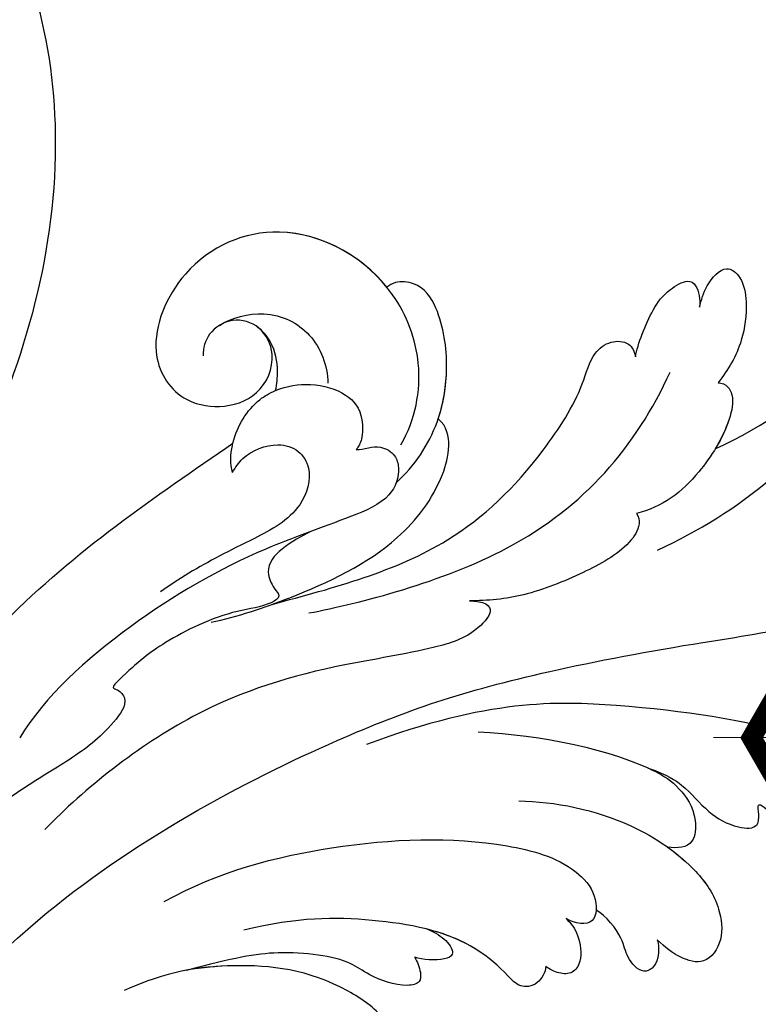
# Model space of a CAD drawing. Units: millimetres. Extents: x 44248 to 45508, y 431 to 1322.
# Drawn here: x 44808 to 44847, y 939 to 990 of the extents above; entities that cross this region are included whole.
import ezdxf

# ---------------------------------------------------------------- set-up
doc = ezdxf.new("R2010")
doc.units = ezdxf.units.MM
doc.linetypes.add('HIDDEN', pattern=[9.525, 6.35, -3.175])
for name, color, linetype in [('H-06.木作(細線)', 8, 'Continuous'), ('H-08.木作(細線)', 8, 'Continuous'), ('IE-DIM', 3, 'Continuous'), ('文字', 2, 'Continuous')]:
    doc.layers.add(name, color=color, linetype=linetype)
doc.styles.add('CHINA', font='SIMPLEX.shx')
doc.styles.add('新細明體', font='txt')
doc.dimstyles.new('3', dxfattribs={"dimtxt": 7.5, "dimasz": 2.25, "dimexe": 1.5, "dimexo": 1.5, "dimgap": 0.9, "dimtad": 2, "dimdec": 0, "dimtxsty": '新細明體', "dimblk": 'ARCHTICK', "dimcen": 5, "dimclrd": 8, "dimclre": 8, "dimclrt": 4, "dimadec": 0, "dimazin": 0, "dimtfac": 1, "dimtdec": 0, "dimtix": 1, "dimtmove": 2, "dimatfit": 3, "dimldrblk": 'OPEN90', "dimfxl": 1.25, "dimlwd": 9, "dimlwe": 9, "dimarcsym": 0})
doc.dimstyles.new('DN-1', dxfattribs={"dimtxt": 2.6, "dimasz": 1, "dimexe": 1, "dimexo": 2, "dimgap": 0.5, "dimtad": 1, "dimdec": 0, "dimzin": 9, "dimdsep": 46, "dimtxsty": 'CHINA', "dimblk": 'ARCHTICK', "dimcen": 2, "dimdle": 1, "dimclrd": 5, "dimclre": 8, "dimclrt": 4, "dimadec": 1, "dimazin": 2, "dimtfac": 0.416667, "dimtdec": 0, "dimtix": 1, "dimtmove": 2, "dimatfit": 0, "dimldrblk": 'CCC', "dimfxl": 4, "dimfxlon": 1, "dimtzin": 0, "dimlwd": 25, "dimlwe": 25, "dimarcsym": 0})

# ---------------------------------------------------------------- blocks, each defined once
blk = doc.blocks.new('SE-21122L-d02')
at = {"layer": 'H-08.木作(細線)'}
for points, knots in [([(50525.193, 10564.533), (50529.19, 10563.487), (50536.719, 10569.42), (50540.914, 10583.892), (50536.457, 10600.658), (50529.804, 10610.369), (50525.931, 10614.542)], [26.735304, 26.735304, 26.735304, 26.735304, 35.815758, 51.159784, 68.603227, 85.406822, 85.406822, 85.406822, 85.406822]), ([(50525.857, 10564.386), (50529.503, 10563.736), (50536.77, 10569.597), (50540.914, 10583.892), (50536.457, 10600.658), (50529.804, 10610.369), (50525.931, 10614.542)], [27.246231, 27.246231, 27.246231, 27.246231, 35.815758, 51.159784, 68.603227, 85.406822, 85.406822, 85.406822, 85.406822]), ([(50525.857, 10564.386), (50529.503, 10563.736), (50536.77, 10569.597), (50540.914, 10583.892), (50536.457, 10600.658), (50529.804, 10610.369), (50525.931, 10614.542)], [27.246231, 27.246231, 27.246231, 27.246231, 35.815758, 51.159784, 68.603227, 85.406822, 85.406822, 85.406822, 85.406822])]:
    blk.add_open_spline(points, degree=3, knots=knots, dxfattribs=at)
blk = doc.blocks.new('SE-21039L-d')
at = {"layer": 'H-08.木作(細線)'}
for points, knots in [([(-23.052, 16.577), (-24.597, 18.443), (-27.473, 22.824), (-28.945, 29.689), (-28.98, 35.444), (-28.035, 38.873), (-27.284, 40.826), (-28.104, 41.81), (-28.836, 41.815), (-29.326, 41.725)], [0, 0, 0, 0, 0.01724861, 0.03874755, 0.05097368, 0.06087841, 0.063917, 0.06572709, 0.06898519, 0.06898519, 0.06898519, 0.06898519]), ([(-23.523, 22.702), (-25.394, 24.927), (-28.584, 30.638), (-28.12, 36.723), (-27.484, 40.42)], [0, 0, 0, 0, 0.02008932, 0.04607104, 0.04607104, 0.04607104, 0.04607104]), ([(-23.523, 22.702), (-25.394, 24.927), (-28.584, 30.638), (-28.12, 36.723), (-27.484, 40.42)], [0, 0, 0, 0, 0.02008932, 0.04607104, 0.04607104, 0.04607104, 0.04607104]), ([(-23.523, 22.702), (-25.394, 24.927), (-28.584, 30.638), (-28.12, 36.723), (-27.484, 40.42)], [0, 0, 0, 0, 0.02008932, 0.04607104, 0.04607104, 0.04607104, 0.04607104]), ([(-19.58, 29.105), (-19.495, 29.482), (-19.36, 30.264), (-19.788, 31.776), (-20.971, 31.48), (-21.872, 30.225), (-22.504, 28.17), (-22.353, 26.763), (-22.166, 25.91)], [0, 0, 0, 0, 0.00290553, 0.00615344, 0.00856172, 0.01155235, 0.01620715, 0.02270766, 0.02270766, 0.02270766, 0.02270766]), ([(-19.58, 29.105), (-19.495, 29.482), (-19.36, 30.264), (-19.788, 31.776), (-20.971, 31.48), (-21.872, 30.225), (-22.504, 28.17), (-22.353, 26.763), (-22.166, 25.91)], [0, 0, 0, 0, 0.00290553, 0.00615344, 0.00856172, 0.01155235, 0.01620715, 0.02270766, 0.02270766, 0.02270766, 0.02270766]), ([(-19.58, 29.105), (-19.495, 29.482), (-19.36, 30.264), (-19.788, 31.776), (-20.971, 31.48), (-21.872, 30.225), (-22.504, 28.17), (-22.353, 26.763), (-22.166, 25.91)], [0, 0, 0, 0, 0.00290553, 0.00615344, 0.00856172, 0.01155235, 0.01620715, 0.02270766, 0.02270766, 0.02270766, 0.02270766]), ([(-17.648, 25.292), (-17.471, 25.929), (-17.326, 27.762), (-17.616, 29.083), (-18.346, 30.176), (-18.995, 30.098), (-19.444, 29.474), (-19.58, 29.105)], [0, 0, 0, 0, 0.00597913, 0.00958569, 0.01205174, 0.01378454, 0.01642379, 0.01642379, 0.01642379, 0.01642379]), ([(-17.648, 25.292), (-17.471, 25.929), (-17.326, 27.762), (-17.616, 29.083), (-18.346, 30.176), (-18.995, 30.098), (-19.444, 29.474), (-19.58, 29.105)], [0, 0, 0, 0, 0.00597913, 0.00958569, 0.01205174, 0.01378454, 0.01642379, 0.01642379, 0.01642379, 0.01642379]), ([(-17.648, 25.292), (-17.471, 25.929), (-17.326, 27.762), (-17.616, 29.083), (-18.346, 30.176), (-18.995, 30.098), (-19.444, 29.474), (-19.58, 29.105)], [0, 0, 0, 0, 0.00597913, 0.00958569, 0.01205174, 0.01378454, 0.01642379, 0.01642379, 0.01642379, 0.01642379]), ([(-22.166, 25.91), (-22.363, 26.007), (-22.706, 26.007), (-23.317, 25.52), (-23.701, 23.797), (-23.438, 21.572), (-22.636, 19.308), (-21.751, 18.292), (-21.227, 17.847)], [0, 0, 0, 0, 0.00144425, 0.00274325, 0.00595571, 0.01372774, 0.01869481, 0.02373884, 0.02373884, 0.02373884, 0.02373884]), ([(-22.166, 25.91), (-22.363, 26.007), (-22.706, 26.007), (-23.317, 25.52), (-23.701, 23.797), (-23.438, 21.572), (-22.636, 19.308), (-21.751, 18.292), (-21.227, 17.847)], [0, 0, 0, 0, 0.00144425, 0.00274325, 0.00595571, 0.01372774, 0.01869481, 0.02373884, 0.02373884, 0.02373884, 0.02373884]), ([(-22.166, 25.91), (-22.363, 26.007), (-22.706, 26.007), (-23.317, 25.52), (-23.588, 24.304), (-23.582, 23.274), (-23.523, 22.702)], [0, 0, 0, 0, 0.00144425, 0.00274325, 0.00595571, 0.01011281, 0.01011281, 0.01011281, 0.01011281]), ([(-5.932, 5.307), (-8.519, 7.502), (-12.942, 11.255), (-15.271, 17.438), (-15.929, 22.268), (-15.474, 24.364), (-16.007, 25.462), (-17.001, 25.9), (-17.489, 25.513), (-17.648, 25.292)], [0, 0, 0, 0, 0.02433015, 0.04161242, 0.0509952, 0.05570711, 0.05861416, 0.06107347, 0.06306222, 0.06306222, 0.06306222, 0.06306222]), ([(-5.932, 5.307), (-8.519, 7.502), (-12.942, 11.255), (-15.271, 17.438), (-15.929, 22.268), (-15.474, 24.364), (-16.007, 25.462), (-17.001, 25.9), (-17.489, 25.513), (-17.648, 25.292)], [0, 0, 0, 0, 0.02433015, 0.04161242, 0.0509952, 0.05570711, 0.05861416, 0.06107347, 0.06306222, 0.06306222, 0.06306222, 0.06306222]), ([(-5.932, 5.307), (-8.519, 7.502), (-12.942, 11.255), (-15.271, 17.438), (-15.929, 22.268), (-15.474, 24.364), (-16.007, 25.462), (-17.001, 25.9), (-17.489, 25.513), (-17.648, 25.292)], [0, 0, 0, 0, 0.02433015, 0.04161242, 0.0509952, 0.05570711, 0.05861416, 0.06107347, 0.06306222, 0.06306222, 0.06306222, 0.06306222]), ([(-7.879, 5.729), (-10.08, 7.335), (-17.705, 13.647), (-19.684, 20.997), (-19.646, 25.35)], [0, 0, 0, 0, 0.02640151, 0.05794549, 0.05794549, 0.05794549, 0.05794549]), ([(-8.471, 15.802), (-8.577, 17.334), (-7.899, 20.091), (-4.123, 23.782), (2.099, 24.309), (6.134, 19.831), (5.951, 14.654), (3.341, 12.858), (0.931, 13.378), (-0.724, 14.921), (-0.644, 17.176), (0.849, 18.356), (2.449, 18.13), (3.289, 16.821), (3.148, 15.953), (2.957, 15.581)], [0, 0, 0, 0, 0.01087081, 0.02028714, 0.03705484, 0.050298, 0.06044172, 0.06791037, 0.07277068, 0.07783074, 0.08321789, 0.08708321, 0.09073648, 0.09422922, 0.09722849, 0.09722849, 0.09722849, 0.09722849]), ([(-4.7, 22.748), (-4.695, 22.751), (-2.645, 23.907), (2.099, 24.309), (6.134, 19.831), (5.951, 14.654), (3.341, 12.858), (0.931, 13.378), (-0.724, 14.921), (-0.644, 17.176), (0.467, 18.054), (1.025, 18.175), (1.072, 18.183)], [0.02023911, 0.02023911, 0.02023911, 0.02023911, 0.02028714, 0.03705484, 0.050298, 0.06044172, 0.06791037, 0.07277068, 0.07783074, 0.08321789, 0.08708321, 0.08743565, 0.08743565, 0.08743565, 0.08743565]), ([(-4.241, 22.987), (-2.266, 23.934), (2.218, 24.177), (6.134, 19.831), (5.951, 14.654), (3.341, 12.858), (0.931, 13.378), (-0.724, 14.921), (-0.644, 17.176), (0.467, 18.054), (1.025, 18.175), (1.072, 18.183)], [0.02147014, 0.02147014, 0.02147014, 0.02147014, 0.03705484, 0.050298, 0.06044172, 0.06791037, 0.07277068, 0.07783074, 0.08321789, 0.08708321, 0.08743565, 0.08743565, 0.08743565, 0.08743565]), ([(-9.094, 13.897), (-9.594, 15.113), (-9.944, 17.388), (-9.038, 20.586), (-7.488, 22.942), (-5.819, 23.983), (-4.588, 23.525), (-4.304, 23.142), (-4.241, 22.987)], [0.00395383, 0.00395383, 0.00395383, 0.00395383, 0.01367023, 0.02087816, 0.02855986, 0.03298325, 0.03513531, 0.03639736, 0.03639736, 0.03639736, 0.03639736]), ([(-9.655, 17.889), (-9.551, 18.775), (-9, 20.644), (-7.488, 22.942), (-5.819, 23.983), (-4.588, 23.525), (-4.304, 23.142), (-4.241, 22.987)], [0.01414534, 0.01414534, 0.01414534, 0.01414534, 0.02087816, 0.02855986, 0.03298325, 0.03513531, 0.03639736, 0.03639736, 0.03639736, 0.03639736]), ([(-9.655, 17.889), (-9.551, 18.775), (-9, 20.644), (-7.488, 22.942), (-5.819, 23.983), (-4.588, 23.525), (-4.304, 23.142), (-4.241, 22.987)], [0.01414534, 0.01414534, 0.01414534, 0.01414534, 0.02087816, 0.02855986, 0.03298325, 0.03513531, 0.03639736, 0.03639736, 0.03639736, 0.03639736]), ([(1.578, -37.936), (2.618, -29.899), (0.233, -15.602), (-11.609, 0.29), (-18.207, 6.695), (-27.996, 13.823), (-33.25, 17.133), (-37.083, 21.809)], [0, 0, 0, 0, 0.0572105, 0.1046729, 0.1400097, 0.1587617, 0.1828641, 0.1828641, 0.1828641, 0.1828641]), ([(2.866, 17.397), (2.464, 18.043), (0.918, 19.325), (-1.777, 19.272), (-3.184, 17.93), (-3.596, 17.095)], [0, 0, 0, 0, 0.00545709, 0.01195729, 0.01862682, 0.01862682, 0.01862682, 0.01862682]), ([(-1.271, 15.561), (-1.191, 15.905), (-0.892, 16.737), (-0.222, 17.658), (0.676, 18.125), (1.072, 18.183)], [0.008012474, 0.008012474, 0.008012474, 0.008012474, 0.010801866, 0.015236755, 0.017852617, 0.017852617, 0.017852617, 0.017852617]), ([(-1.271, 15.561), (-1.191, 15.905), (-0.892, 16.737), (-0.222, 17.658), (0.676, 18.125), (1.072, 18.183)], [0.008012474, 0.008012474, 0.008012474, 0.008012474, 0.010801866, 0.015236755, 0.017852617, 0.017852617, 0.017852617, 0.017852617]), ([(-1.271, 15.561), (-1.191, 15.905), (-0.892, 16.737), (-0.222, 17.658), (0.676, 18.125), (1.072, 18.183)], [0.008012474, 0.008012474, 0.008012474, 0.008012474, 0.010801866, 0.015236755, 0.017852617, 0.017852617, 0.017852617, 0.017852617]), ([(-21.227, 17.847), (-21.407, 17.759), (-21.741, 17.276), (-21.495, 15.755), (-19.952, 13.683), (-17.881, 11.42), (-16.119, 10.331), (-15.244, 9.934)], [0, 0, 0, 0, 0.00151221, 0.00444967, 0.01151326, 0.019645, 0.02669271, 0.02669271, 0.02669271, 0.02669271]), ([(-21.227, 17.847), (-21.407, 17.759), (-21.741, 17.276), (-21.495, 15.755), (-19.952, 13.683), (-17.881, 11.42), (-16.119, 10.331), (-15.244, 9.934)], [0, 0, 0, 0, 0.00151221, 0.00444967, 0.01151326, 0.019645, 0.02669271, 0.02669271, 0.02669271, 0.02669271]), ([(-3.43, 3.073), (-4.56, 3.945), (-7.176, 6.445), (-10.505, 10.535), (-11.305, 14.417), (-10.922, 16.79), (-10.259, 17.718), (-9.655, 17.889)], [0, 0, 0, 0, 0.01069473, 0.02667478, 0.03721769, 0.04099442, 0.04429701, 0.04429701, 0.04429701, 0.04429701]), ([(-3.43, 3.073), (-4.56, 3.945), (-7.176, 6.445), (-10.505, 10.535), (-11.305, 14.417), (-10.922, 16.79), (-10.259, 17.718), (-9.655, 17.889)], [0, 0, 0, 0, 0.01069473, 0.02667478, 0.03721769, 0.04099442, 0.04429701, 0.04429701, 0.04429701, 0.04429701]), ([(-5.932, 5.307), (-6.164, 5.541), (-7.917, 7.356), (-10.505, 10.535), (-11.305, 14.417), (-10.922, 16.79), (-10.259, 17.718), (-9.655, 17.889)], [0.00828951, 0.00828951, 0.00828951, 0.00828951, 0.01069473, 0.02667478, 0.03721769, 0.04099442, 0.04429701, 0.04429701, 0.04429701, 0.04429701]), ([(-1.271, 15.561), (-1.693, 16.031), (-2.834, 16.805), (-4.742, 17.101), (-5.903, 16.524), (-6.501, 15.296), (-6.497, 14.762), (-6.443, 14.571)], [0.012245, 0.012245, 0.012245, 0.012245, 0.01685149, 0.02201824, 0.0266675, 0.02901424, 0.03052257, 0.03052257, 0.03052257, 0.03052257]), ([(-0.432, 12.098), (-0.243, 13.021), (-0.371, 14.327), (-1.044, 15.304), (-1.271, 15.561)], [0.003582923, 0.003582923, 0.003582923, 0.003582923, 0.009912398, 0.012161542, 0.012161542, 0.012161542, 0.012161542]), ([(-6.443, 14.571), (-6.64, 14.655), (-6.969, 14.947), (-7.593, 15.325), (-8.435, 15.25), (-9.071, 14.463), (-9.268, 12.964), (-7.019, 10.501), (-3.533, 7.136), (0.581, 1.173), (2.817, -4.206), (3.07, -6.747)], [0, 0, 0, 0, 0.0016007, 0.00317514, 0.00538962, 0.00722223, 0.01134958, 0.01666976, 0.02838946, 0.04843478, 0.06897244, 0.06897244, 0.06897244, 0.06897244]), ([(-6.443, 14.571), (-6.64, 14.655), (-6.969, 14.947), (-7.593, 15.325), (-8.435, 15.25), (-9.071, 14.463), (-9.268, 12.964), (-7.019, 10.501), (-3.533, 7.136), (0.581, 1.173), (2.817, -4.206), (3.07, -6.747)], [0, 0, 0, 0, 0.0016007, 0.00317514, 0.00538962, 0.00722223, 0.01134958, 0.01666976, 0.02838946, 0.04843478, 0.06897244, 0.06897244, 0.06897244, 0.06897244]), ([(-1.075, 10.69), (-1.089, 10.984), (-1.222, 11.937), (-2.391, 13.119), (-3.701, 13.317), (-4.913, 12.549), (-5.281, 10.248), (-3.715, 8.176), (-2.015, 6.043), (-0.883, 4.387), (-0.341, 3.381)], [0, 0, 0, 0, 0.00227955, 0.00700651, 0.01009652, 0.01281775, 0.01754666, 0.024469, 0.02962474, 0.03865756, 0.03865756, 0.03865756, 0.03865756]), ([(-1.075, 10.69), (-1.089, 10.984), (-1.222, 11.937), (-2.391, 13.119), (-3.701, 13.317), (-4.913, 12.549), (-5.281, 10.248), (-3.715, 8.176), (-2.015, 6.043), (-0.883, 4.387), (-0.341, 3.381)], [0, 0, 0, 0, 0.00227955, 0.00700651, 0.01009652, 0.01281775, 0.01754666, 0.024469, 0.02962474, 0.03865756, 0.03865756, 0.03865756, 0.03865756]), ([(-27.528, 6.006), (-28.653, 6.114), (-29.784, 5.965), (-31.308, 5.211), (-32.932, 5.085), (-34.14, 5.57), (-33.869, 6.322), (-33.355, 6.95), (-35.284, 6.36), (-36.599, 5.746), (-38.276, 5.388), (-39.678, 5.348), (-40.128, 6.749), (-39.378, 7.819), (-40.487, 8.363), (-42.614, 8.46), (-43.651, 8.052), (-44.797, 7.744), (-46.008, 8.727), (-45.739, 10.373), (-44.478, 11.626), (-43.061, 12.047), (-42.331, 12.14)], [0, 0, 0, 0, 0.00290809, 0.00750557, 0.01164843, 0.01431721, 0.01569261, 0.01720406, 0.01982042, 0.02607672, 0.02968524, 0.03206346, 0.03488559, 0.03820147, 0.04036279, 0.0458253, 0.04897558, 0.05203356, 0.05491067, 0.05798955, 0.06267557, 0.0680481, 0.0680481, 0.0680481, 0.0680481]), ([(-27.528, 6.006), (-28.653, 6.114), (-29.784, 5.965), (-31.308, 5.211), (-32.932, 5.085), (-34.14, 5.57), (-33.869, 6.322), (-33.355, 6.95), (-35.284, 6.36), (-36.599, 5.746), (-38.276, 5.388), (-39.678, 5.348), (-40.128, 6.749), (-39.378, 7.819), (-40.487, 8.363), (-42.614, 8.46), (-43.651, 8.052), (-44.797, 7.744), (-46.008, 8.727), (-45.739, 10.373), (-44.478, 11.626), (-43.061, 12.047), (-42.331, 12.14)], [0, 0, 0, 0, 0.00290809, 0.00750557, 0.01164843, 0.01431721, 0.01569261, 0.01720406, 0.01982042, 0.02607672, 0.02968524, 0.03206346, 0.03488559, 0.03820147, 0.04036279, 0.0458253, 0.04897558, 0.05203356, 0.05491067, 0.05798955, 0.06267557, 0.0680481, 0.0680481, 0.0680481, 0.0680481]), ([(-27.528, 6.006), (-28.653, 6.114), (-29.784, 5.965), (-31.308, 5.211), (-32.932, 5.085), (-34.14, 5.57), (-33.869, 6.322), (-33.355, 6.95), (-35.284, 6.36), (-36.599, 5.746), (-38.276, 5.388), (-39.678, 5.348), (-40.128, 6.749), (-39.378, 7.819), (-40.487, 8.363), (-42.614, 8.46), (-43.651, 8.052), (-44.797, 7.744), (-46.008, 8.727), (-45.739, 10.373), (-44.478, 11.626), (-43.061, 12.047), (-42.331, 12.14)], [0, 0, 0, 0, 0.00290809, 0.00750557, 0.01164843, 0.01431721, 0.01569261, 0.01720406, 0.01982042, 0.02607672, 0.02968524, 0.03206346, 0.03488559, 0.03820147, 0.04036279, 0.0458253, 0.04897558, 0.05203356, 0.05491067, 0.05798955, 0.06267557, 0.0680481, 0.0680481, 0.0680481, 0.0680481]), ([(-1.075, 10.69), (-0.76, 11.031), (-0.564, 11.513), (-0.451, 12.01), (-0.432, 12.098)], [0, 0, 0, 0, 0.003302871, 0.003420252, 0.003420252, 0.003420252, 0.003420252]), ([(8.846, -16.434), (8.773, -11.201), (7.239, -1.007), (2.058, 7.816), (-0.432, 12.098)], [0, 0, 0, 0, 0.03732805, 0.07581923, 0.07581923, 0.07581923, 0.07581923]), ([(8.846, -16.434), (8.773, -11.201), (7.239, -1.007), (2.058, 7.816), (-0.432, 12.098)], [0, 0, 0, 0, 0.03732805, 0.07581923, 0.07581923, 0.07581923, 0.07581923]), ([(8.846, -16.434), (8.773, -11.201), (7.239, -1.007), (2.058, 7.816), (-0.432, 12.098)], [0, 0, 0, 0, 0.03732805, 0.07581923, 0.07581923, 0.07581923, 0.07581923]), ([(-41.713, 11.095), (-38.862, 11.541), (-33.337, 11.123), (-25.597, 8.865), (-18.377, 5.682), (-13.592, 0.773)], [0, 0, 0, 0, 0.01889232, 0.04141829, 0.06046316, 0.06046316, 0.06046316, 0.06046316]), ([(-41.713, 11.095), (-38.862, 11.541), (-33.337, 11.123), (-25.597, 8.865), (-18.377, 5.682), (-13.592, 0.773)], [0, 0, 0, 0, 0.01889232, 0.04141829, 0.06046316, 0.06046316, 0.06046316, 0.06046316]), ([(-15.244, 9.934), (-15.41, 9.998), (-16.009, 10.25), (-16.665, 9.992), (-16.168, 8.249), (-14.016, 6.347), (-9.652, 3.408), (-4.248, -1.414), (-1.146, -7.691), (-0.195, -10.533)], [0, 0, 0, 0, 0.0013574, 0.00292748, 0.00574487, 0.01178966, 0.02393147, 0.04554268, 0.06905374, 0.06905374, 0.06905374, 0.06905374]), ([(-15.244, 9.934), (-15.41, 9.998), (-16.009, 10.25), (-16.665, 9.992), (-16.168, 8.249), (-14.016, 6.347), (-9.652, 3.408), (-4.248, -1.414), (-1.146, -7.691), (-0.195, -10.533)], [0, 0, 0, 0, 0.0013574, 0.00292748, 0.00574487, 0.01178966, 0.02393147, 0.04554268, 0.06905374, 0.06905374, 0.06905374, 0.06905374]), ([(-6.155, 9.67), (-5.793, 9.2), (-5.146, 8.358), (-4.696, 6.889), (-5.625, 6.088), (-6.222, 5.912), (-5.707, 5.061), (-3.777, 3.861), (-1.62, 1.132), (-0.773, -0.577), (-0.136, -2.324), (-0.565, -2.209), (-1.358, -2.552), (-0.897, -4.674), (0.126, -6.61), (3.473, -11.464), (4.789, -16.029), (5.347, -19.503)], [0, 0, 0, 0, 0.00446147, 0.00797654, 0.01002145, 0.01155019, 0.01339948, 0.01783605, 0.02756773, 0.03546716, 0.03678456, 0.0376423, 0.03915149, 0.0424466, 0.05004399, 0.05810343, 0.08426794, 0.08426794, 0.08426794, 0.08426794]), ([(-6.155, 9.67), (-5.793, 9.2), (-5.146, 8.358), (-4.696, 6.889), (-5.625, 6.088), (-6.222, 5.912), (-5.707, 5.061), (-3.777, 3.861), (-1.62, 1.132), (-0.773, -0.577), (-0.136, -2.324), (-0.565, -2.209), (-1.358, -2.552), (-0.897, -4.674), (0.126, -6.61), (3.473, -11.464), (4.789, -16.029), (5.347, -19.503)], [0, 0, 0, 0, 0.00446147, 0.00797654, 0.01002145, 0.01155019, 0.01339948, 0.01783605, 0.02756773, 0.03546716, 0.03678456, 0.0376423, 0.03915149, 0.0424466, 0.05004399, 0.05810343, 0.08426794, 0.08426794, 0.08426794, 0.08426794]), ([(-18.62, 3.897), (-21.672, 5.164), (-26.131, 6.248), (-29.274, 5.899), (-30.838, 5.043), (-31.529, 3.289), (-30.748, 2.841), (-30.231, 2.683)], [0, 0, 0, 0, 0.02740116, 0.03270429, 0.03708772, 0.03932923, 0.04226044, 0.04226044, 0.04226044, 0.04226044]), ([(-18.62, 3.897), (-21.672, 5.164), (-26.131, 6.248), (-29.274, 5.899), (-30.838, 5.043), (-31.529, 3.289), (-30.748, 2.841), (-30.231, 2.683)], [0, 0, 0, 0, 0.02740116, 0.03270429, 0.03708772, 0.03932923, 0.04226044, 0.04226044, 0.04226044, 0.04226044]), ([(-27.528, 6.006), (-27.675, 6.008), (-28.326, 6.004), (-29.274, 5.899), (-30.838, 5.043), (-31.529, 3.289), (-30.748, 2.841), (-30.231, 2.683)], [0.02589183, 0.02589183, 0.02589183, 0.02589183, 0.02740116, 0.03270429, 0.03708772, 0.03932923, 0.04226044, 0.04226044, 0.04226044, 0.04226044]), ([(-22.11, 1.526), (-23.834, 2.298), (-27.409, 3.231), (-31.807, 2.481), (-33.931, 1.245), (-35.044, -0.476), (-34.739, -2.125), (-33.236, -2.344), (-32.379, -2.139), (-31.832, -1.959)], [0, 0, 0, 0, 0.01422861, 0.02425978, 0.03040625, 0.03436631, 0.03828906, 0.04183461, 0.04601359, 0.04601359, 0.04601359, 0.04601359]), ([(-22.11, 1.526), (-23.834, 2.298), (-27.409, 3.231), (-31.807, 2.481), (-33.931, 1.245), (-35.044, -0.476), (-34.739, -2.125), (-33.236, -2.344), (-32.379, -2.139), (-31.832, -1.959)], [0, 0, 0, 0, 0.01422861, 0.02425978, 0.03040625, 0.03436631, 0.03828906, 0.04183461, 0.04601359, 0.04601359, 0.04601359, 0.04601359]), ([(-30.231, 2.683), (-30.902, 2.564), (-32.354, 2.163), (-33.931, 1.245), (-35.044, -0.476), (-34.739, -2.125), (-33.236, -2.344), (-32.379, -2.139), (-31.832, -1.959)], [0.01941464, 0.01941464, 0.01941464, 0.01941464, 0.02425978, 0.03040625, 0.03436631, 0.03828906, 0.04183461, 0.04601359, 0.04601359, 0.04601359, 0.04601359]), ([(-7.505, -11.268), (-9.391, -8.601), (-14.482, -4.394), (-20.832, -1.104), (-25.605, -0.191), (-27.858, -1.025), (-28.712, -2.727), (-27.575, -3.051), (-27.022, -3.011)], [0, 0, 0, 0, 0.02130886, 0.04475688, 0.05488194, 0.05870889, 0.06179575, 0.06506519, 0.06506519, 0.06506519, 0.06506519]), ([(-7.505, -11.268), (-9.391, -8.601), (-14.482, -4.394), (-20.832, -1.104), (-25.605, -0.191), (-27.858, -1.025), (-28.712, -2.727), (-27.575, -3.051), (-27.022, -3.011)], [0, 0, 0, 0, 0.02130886, 0.04475688, 0.05488194, 0.05870889, 0.06179575, 0.06506519, 0.06506519, 0.06506519, 0.06506519]), ([(-31.832, -1.959), (-31.998, -2.117), (-32.495, -3.098), (-31.985, -4.042), (-30.685, -3.469), (-30.216, -2.648), (-28.869, -1.972), (-28.255, -1.931)], [0, 0, 0, 0, 0.00169378, 0.00451944, 0.00767474, 0.010916, 0.01514715, 0.01514715, 0.01514715, 0.01514715]), ([(-31.832, -1.959), (-31.998, -2.117), (-32.495, -3.098), (-31.985, -4.042), (-30.685, -3.469), (-30.216, -2.648), (-28.869, -1.972), (-28.255, -1.931)], [0, 0, 0, 0, 0.00169378, 0.00451944, 0.00767474, 0.010916, 0.01514715, 0.01514715, 0.01514715, 0.01514715]), ([(-31.832, -1.959), (-31.998, -2.117), (-32.495, -3.098), (-31.985, -4.042), (-30.685, -3.469), (-30.216, -2.648), (-28.869, -1.972), (-28.255, -1.931)], [0, 0, 0, 0, 0.00169378, 0.00451944, 0.00767474, 0.010916, 0.01514715, 0.01514715, 0.01514715, 0.01514715]), ([(-28.255, -1.931), (-28.34, -2.144), (-28.432, -2.807), (-27.575, -3.051), (-27.022, -3.011)], [0.060276434, 0.060276434, 0.060276434, 0.060276434, 0.061795753, 0.065065187, 0.065065187, 0.065065187, 0.065065187]), ([(-27.022, -3.011), (-27.36, -3.111), (-27.995, -3.447), (-28.746, -4.634), (-28.614, -5.487), (-27.905, -5.822), (-27.378, -5.797), (-27.123, -5.738)], [0, 0, 0, 0, 0.00253718, 0.00535267, 0.00725461, 0.00914969, 0.01114029, 0.01114029, 0.01114029, 0.01114029]), ([(-27.022, -3.011), (-27.36, -3.111), (-27.995, -3.447), (-28.746, -4.634), (-28.614, -5.487), (-27.905, -5.822), (-27.378, -5.797), (-27.123, -5.738)], [0, 0, 0, 0, 0.00253718, 0.00535267, 0.00725461, 0.00914969, 0.01114029, 0.01114029, 0.01114029, 0.01114029]), ([(-27.022, -3.011), (-27.36, -3.111), (-27.995, -3.447), (-28.746, -4.634), (-28.614, -5.487), (-27.905, -5.822), (-27.378, -5.797), (-27.123, -5.738)], [0, 0, 0, 0, 0.00253718, 0.00535267, 0.00725461, 0.00914969, 0.01114029, 0.01114029, 0.01114029, 0.01114029]), ([(-27.123, -5.738), (-27.267, -6.018), (-27.165, -6.907), (-26.317, -7.377), (-25.253, -6.897), (-22.325, -6.073), (-17.639, -7.362), (-14.229, -8.983), (-11.936, -10.833)], [0, 0, 0, 0, 0.00191439, 0.00416507, 0.00666254, 0.01217285, 0.02569657, 0.03971406, 0.03971406, 0.03971406, 0.03971406]), ([(-27.123, -5.738), (-27.267, -6.018), (-27.165, -6.907), (-26.317, -7.377), (-25.253, -6.897), (-22.325, -6.073), (-17.639, -7.362), (-14.229, -8.983), (-11.936, -10.833)], [0, 0, 0, 0, 0.00191439, 0.00416507, 0.00666254, 0.01217285, 0.02569657, 0.03971406, 0.03971406, 0.03971406, 0.03971406]), ([(-27.123, -5.738), (-27.267, -6.018), (-27.165, -6.907), (-26.317, -7.377), (-25.253, -6.897), (-23.268, -6.338), (-21.577, -6.47), (-20.664, -6.647)], [0, 0, 0, 0, 0.00191439, 0.00416507, 0.00666254, 0.01217285, 0.01876389, 0.01876389, 0.01876389, 0.01876389]), ([(-20.661, -6.647), (-21.124, -6.622), (-21.876, -6.72), (-22.562, -7.201), (-22.084, -7.836), (-21.111, -8.22), (-20.685, -8.27)], [0, 0, 0, 0, 0.002074575, 0.004341256, 0.005904704, 0.009094134, 0.009094134, 0.009094134, 0.009094134]), ([(-20.661, -6.647), (-21.124, -6.622), (-21.876, -6.72), (-22.562, -7.201), (-22.084, -7.836), (-21.111, -8.22), (-20.685, -8.27)], [0, 0, 0, 0, 0.002074575, 0.004341256, 0.005904704, 0.009094134, 0.009094134, 0.009094134, 0.009094134]), ([(-20.661, -6.647), (-21.124, -6.622), (-21.876, -6.72), (-22.562, -7.201), (-22.084, -7.836), (-21.111, -8.22), (-20.685, -8.27)], [0, 0, 0, 0, 0.002074575, 0.004341256, 0.005904704, 0.009094134, 0.009094134, 0.009094134, 0.009094134]), ([(-34.552, -67.03), (-33.516, -64.993), (-33.642, -59.817), (-39.366, -54.322), (-47.348, -54.599), (-53.711, -61.467), (-53.706, -72.763), (-40.824, -85.352), (-13.063, -79.035), (6.558, -59.377), (13.807, -35.307), (16.988, -26.289), (26.64, -8.528), (45.228, -6.88), (48.061, -10.885), (48.535, -12.132)], [0, 0, 0, 0, 0.0168584, 0.0347916, 0.051214, 0.0714848, 0.098182, 0.1254944, 0.1914249, 0.2800678, 0.3143809, 0.352378, 0.4038312, 0.436148, 0.4476005, 0.4476005, 0.4476005, 0.4476005]), ([(-34.552, -67.03), (-33.516, -64.993), (-33.642, -59.817), (-39.366, -54.322), (-47.348, -54.599), (-53.711, -61.467), (-53.706, -72.763), (-40.824, -85.352), (-13.063, -79.035), (6.558, -59.377), (13.807, -35.307), (16.988, -26.289), (26.64, -8.528), (45.228, -6.88), (48.061, -10.885), (48.535, -12.132)], [0, 0, 0, 0, 0.0168584, 0.0347916, 0.051214, 0.0714848, 0.098182, 0.1254944, 0.1914249, 0.2800678, 0.3143809, 0.352378, 0.4038312, 0.436148, 0.4476005, 0.4476005, 0.4476005, 0.4476005]), ([(-37.946, -56.21), (-38.546, -55.801), (-41.233, -54.387), (-47.348, -54.599), (-53.711, -61.467), (-53.706, -72.763), (-40.824, -85.352), (-13.063, -79.035), (6.558, -59.377), (13.807, -35.307), (16.988, -26.289), (26.64, -8.528), (45.228, -6.88), (48.061, -10.885), (48.535, -12.132)], [0.0296341, 0.0296341, 0.0296341, 0.0296341, 0.0347916, 0.051214, 0.0714848, 0.098182, 0.1254944, 0.1914249, 0.2800678, 0.3143809, 0.352378, 0.4038312, 0.436148, 0.4476005, 0.4476005, 0.4476005, 0.4476005]), ([(-20.685, -8.27), (-20.895, -8.413), (-21.333, -8.831), (-21.547, -9.386), (-20.682, -10.058), (-18.849, -10.194), (-17.432, -9.827), (-14.039, -10.914), (-12.095, -12.381), (-10.094, -14.054)], [0, 0, 0, 0, 0.00176699, 0.00310993, 0.00489188, 0.00956315, 0.01338785, 0.02237593, 0.03021534, 0.03021534, 0.03021534, 0.03021534]), ([(-20.685, -8.27), (-20.895, -8.413), (-21.333, -8.831), (-21.547, -9.386), (-20.682, -10.058), (-18.849, -10.194), (-17.432, -9.827), (-14.039, -10.914), (-12.095, -12.381), (-10.094, -14.054)], [0, 0, 0, 0, 0.00176699, 0.00310993, 0.00489188, 0.00956315, 0.01338785, 0.02237593, 0.03021534, 0.03021534, 0.03021534, 0.03021534]), ([(-20.685, -8.27), (-20.895, -8.413), (-21.333, -8.831), (-21.547, -9.386), (-20.682, -10.058), (-18.849, -10.194), (-17.432, -9.827), (-14.039, -10.914), (-12.095, -12.381), (-10.094, -14.054)], [0, 0, 0, 0, 0.00176699, 0.00310993, 0.00489188, 0.00956315, 0.01338785, 0.02237593, 0.03021534, 0.03021534, 0.03021534, 0.03021534]), ([(-19.422, -13.718), (-19.779, -13.614), (-20.619, -13.218), (-21.138, -12.497), (-20.462, -11.656), (-16.531, -11.014), (-12.214, -12.511), (-9.155, -14.56), (-7.603, -16.414)], [0, 0, 0, 0, 0.00288134, 0.00523972, 0.00795446, 0.01290734, 0.0273376, 0.04086772, 0.04086772, 0.04086772, 0.04086772]), ([(-19.422, -13.718), (-19.779, -13.614), (-20.619, -13.218), (-21.138, -12.497), (-20.462, -11.656), (-16.531, -11.014), (-12.214, -12.511), (-9.155, -14.56), (-7.603, -16.414)], [0, 0, 0, 0, 0.00288134, 0.00523972, 0.00795446, 0.01290734, 0.0273376, 0.04086772, 0.04086772, 0.04086772, 0.04086772]), ([(-19.422, -13.718), (-19.779, -13.614), (-20.619, -13.218), (-21.138, -12.497), (-20.462, -11.656), (-16.531, -11.014), (-13.174, -12.178), (-10.799, -13.54), (-10.094, -14.054)], [0, 0, 0, 0, 0.00288134, 0.00523972, 0.00795446, 0.01290734, 0.0273376, 0.03354541, 0.03354541, 0.03354541, 0.03354541])]:
    blk.add_open_spline(points, degree=3, knots=knots, dxfattribs=at)
blk = doc.blocks.new('_ArchTick')
at = {"color": 0, "linetype": 'ByBlock', "const_width": 0.15}
blk.add_lwpolyline([(-0.5, -0.5), (0.5, 0.5)], dxfattribs=at)
blk = doc.blocks.new('CCC')
at = {"layer": 'IE-DIM', "color": 4, "linetype": 'Continuous', "const_width": 0.432}
blk.add_lwpolyline([(-1.763, 1.611), (-0.837, 0.007), (-1.763, -1.597)], dxfattribs=at)
blk = doc.blocks.new('*D405')
at = {"layer": 'DEFPOINTS', "color": 0, "transparency": 16777216}
for p in [(44884.286, 1084.509), (44553.409, 738.007), (44884.286, 738.007)]:
    blk.add_point(p, dxfattribs=at)
at = {"layer": 'H-06.木作(細線)', "color": 8, "linetype": 'HIDDEN', "lineweight": 9, "transparency": 16777216}
for p, q in [((44882.786, 1084.509), (44551.909, 1084.509)), ((44882.786, 738.007), (44551.909, 738.007))]:
    blk.add_line(p, q, dxfattribs=at)
at = {"layer": 'H-06.木作(細線)', "color": 8, "lineweight": 9, "transparency": 16777216}
blk.add_line((44553.409, 1084.509), (44553.409, 738.007), dxfattribs=at)
at = {"layer": 'H-06.木作(細線)', "color": 8, "lineweight": 9, "transparency": 16777216, "xscale": 2.25, "yscale": 2.25, "zscale": 2.25}
for p, rotation in [((44553.409, 1084.509), 90), ((44553.409, 738.007), 270)]:
    blk.add_blockref('_ArchTick', p, dxfattribs=dict(at, rotation=rotation))
at = {"layer": 'H-06.木作(細線)', "color": 4, "transparency": 16777216, "insert": (44548.334, 911.258), "char_height": 7.5, "attachment_point": 5, "rotation": 90, "style": '新細明體'}
blk.add_mtext('347', dxfattribs=at)
blk = doc.blocks.new('_Open90')
at = {"color": 0, "linetype": 'ByBlock', "lineweight": -2}
for p, q in [((-0.5, 0.5), (0, 0)), ((0, 0), (-1, 0)), ((0, 0), (-0.5, -0.5))]:
    blk.add_line(p, q, dxfattribs=at)
blk = doc.blocks.new('*D406')
at = {"layer": 'DEFPOINTS', "color": 0, "transparency": 16777216}
for p in [(44587.539, 1084.509), (44884.286, 1084.509), (44884.286, 706.086)]:
    blk.add_point(p, dxfattribs=at)
at = {"layer": 'H-06.木作(細線)', "color": 8, "linetype": 'HIDDEN', "lineweight": 9, "transparency": 16777216}
for p, q in [((44587.539, 1083.009), (44587.539, 704.586)), ((44884.286, 1083.009), (44884.286, 704.586))]:
    blk.add_line(p, q, dxfattribs=at)
at = {"layer": 'H-06.木作(細線)', "color": 8, "lineweight": 9, "transparency": 16777216}
blk.add_line((44587.539, 706.086), (44884.286, 706.086), dxfattribs=at)
at = {"layer": 'H-06.木作(細線)', "color": 8, "lineweight": 9, "transparency": 16777216, "xscale": 2.25, "yscale": 2.25, "zscale": 2.25, "rotation": 180}
blk.add_blockref('_ArchTick', (44587.539, 706.086), dxfattribs=at)
at = {"layer": 'H-06.木作(細線)', "color": 8, "lineweight": 9, "transparency": 16777216, "xscale": 2.25, "yscale": 2.25, "zscale": 2.25}
blk.add_blockref('_ArchTick', (44884.286, 706.086), dxfattribs=at)
at = {"layer": 'H-06.木作(細線)', "color": 4, "transparency": 16777216, "insert": (44735.912, 700.962), "char_height": 7.5, "attachment_point": 5, "style": '新細明體'}
blk.add_mtext('297', dxfattribs=at)

msp = doc.modelspace()

# ---------------------------------------------------------------- block references
at = {"xscale": -1}
for name, p, rotation in [('SE-21039L-d', (44813.779, 957.412), 334.6347646362242), ('SE-21122L-d02', (-5729.364, 11568.065), 180)]:
    msp.add_blockref(name, p, dxfattribs=dict(at, rotation=rotation))

# ---------------------------------------------------------------- dimensions: what is measured, and where the dimension line sits
at = {"layer": 'H-06.木作(細線)'}
dim = msp.add_linear_dim(base=(44553.409, 738.007), p1=(44884.286, 1084.509), p2=(44884.286, 738.007), angle=90, dimstyle='3', dxfattribs=at)
dim.commit()
dim.dimension.update_dxf_attribs({"geometry": '*D405', "text_midpoint": (44548.334, 911.258)})
dim = msp.add_linear_dim(base=(44884.286, 706.086), p1=(44587.539, 1084.509), p2=(44884.286, 1084.509), dimstyle='3', dxfattribs=at)
dim.commit()
dim.dimension.update_dxf_attribs({"geometry": '*D406', "text_midpoint": (44735.912, 700.962)})

# ---------------------------------------------------------------- leaders
at = {"layer": '文字', "color": 4, "linetype": 'HIDDEN', "ltscale": 1.6}
msp.add_leader([(44844.67, 952.657), (44941.394, 952.657), (44926.45, 952.657)], dimstyle='DN-1', override={"dimasz": 2.4, "dimtad": 0, "dimclrd": 8, "dimlwd": 15}, dxfattribs=at)

doc.saveas('drawing.dxf')
